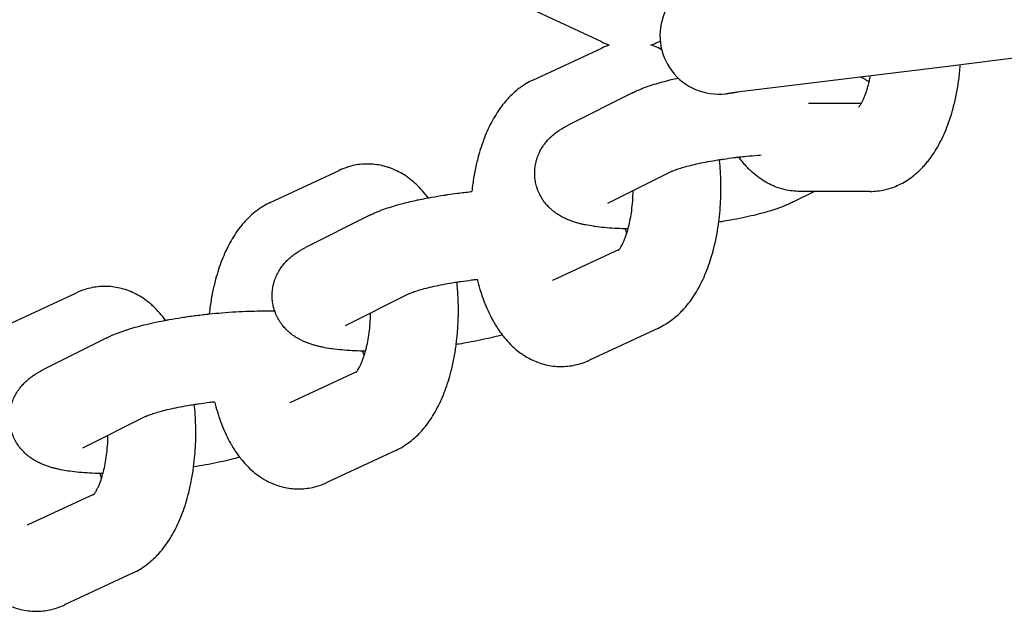
# Model space of a CAD drawing. Units: millimetres. Extents: x -2985 to 2808, y -2790 to 4924.
# Drawn here: x -1854 to -1786, y 1030 to 1071 of the extents above; entities that cross this region are included whole.
import ezdxf

# ---------------------------------------------------------------- set-up
doc = ezdxf.new("R2010")
doc.units = ezdxf.units.MM

msp = doc.modelspace()

# ---------------------------------------------------------------- linework, layer by layer
for p, q in [((-1813.827, 1069.297), (-1818.535, 1071.492)), ((-1769.733, 1070.15), (-1790.19, 1067.633)), ((-1818.535, 1066.691), (-1813.827, 1068.886)), ((-1790.19, 1067.633), (-1804.567, 1065.864)), ((-1811.765, 1065.811), (-1816.12, 1063.618)), ((-1804.567, 1065.864), (-1805.358, 1065.767)), ((-1805.358, 1065.767), (-1804.567, 1065.864)), ((-1796.101, 1065.092), (-1799.69, 1065.092)), ((-1836.471, 1058.33), (-1831.763, 1060.525)), ((-1809.066, 1060.452), (-1813.421, 1058.259)), ((-1800.752, 1058.369), (-1799.317, 1059.092)), ((-1795.488, 1059.092), (-1800.302, 1059.092)), ((-1829.701, 1057.45), (-1834.055, 1055.256)), ((-1812.631, 1055.127), (-1817.193, 1053)), ((-1817.193, 1053), (-1817.193, 1053)), ((-1854.406, 1049.969), (-1849.698, 1052.164)), ((-1827.002, 1052.091), (-1831.356, 1049.898)), ((-1809.95, 1049.757), (-1814.658, 1047.562)), ((-1847.636, 1049.088), (-1851.991, 1046.895)), ((-1830.567, 1046.766), (-1835.129, 1044.639)), ((-1835.129, 1044.639), (-1835.129, 1044.639)), ((-1844.937, 1043.73), (-1849.292, 1041.537)), ((-1827.886, 1041.396), (-1832.594, 1039.201)), ((-1848.503, 1038.405), (-1853.064, 1036.278)), ((-1853.064, 1036.278), (-1853.064, 1036.278)), ((-1845.821, 1033.035), (-1850.529, 1030.84))]:
    msp.add_line(p, q)
msp.add_arc((-1805.847, 1069.737), 4, 97.01438, 277.01501)
for points, knots in [([(-1813.827, 1069.297), (-1813.667, 1069.223), (-1813.502, 1069.157), (-1813.325, 1069.097), (-1813.317, 1069.094), (-1813.308, 1069.092)], [0, 0, 0, 0, 1.719052, 1.719052, 1.803, 1.803, 1.803, 1.803]), ([(-1810.468, 1069.092), (-1810.427, 1069.104), (-1810.386, 1069.12), (-1810.182, 1069.193), (-1810.022, 1069.261), (-1809.854, 1069.343), (-1809.841, 1069.349), (-1809.829, 1069.356)], [11.056374, 11.056374, 11.056374, 11.056374, 11.478808, 11.478808, 13.156051, 13.156051, 13.29679, 13.29679, 13.29679, 13.29679]), ([(-1809.73, 1068.776), (-1809.74, 1068.782), (-1809.75, 1068.787), (-1809.92, 1068.875), (-1810.084, 1068.95), (-1810.323, 1069.042), (-1810.395, 1069.068), (-1810.468, 1069.092)], [64.515064, 64.515064, 64.515064, 64.515064, 64.6267, 64.6267, 66.351959, 66.351959, 67.083604, 67.083604, 67.083604, 67.083604]), ([(-1795.488, 1059.092), (-1795.321, 1059.092), (-1795.153, 1059.101), (-1794.82, 1059.139), (-1794.655, 1059.167), (-1794.326, 1059.241), (-1794.163, 1059.288), (-1793.84, 1059.4), (-1793.68, 1059.465), (-1793.364, 1059.615), (-1793.209, 1059.699), (-1792.902, 1059.887), (-1792.751, 1059.99), (-1792.454, 1060.217), (-1792.308, 1060.341), (-1792.074, 1060.561), (-1791.982, 1060.653), (-1791.821, 1060.824), (-1791.752, 1060.901), (-1791.617, 1061.059), (-1791.552, 1061.14), (-1791.36, 1061.387), (-1791.239, 1061.558), (-1791.009, 1061.911), (-1790.9, 1062.094), (-1790.694, 1062.47), (-1790.597, 1062.663), (-1790.414, 1063.06), (-1790.327, 1063.263), (-1790.165, 1063.68), (-1790.089, 1063.893), (-1789.947, 1064.329), (-1789.881, 1064.551), (-1789.743, 1065.065), (-1789.674, 1065.359), (-1789.551, 1065.964), (-1789.498, 1066.275), (-1789.407, 1066.912), (-1789.37, 1067.238), (-1789.338, 1067.624), (-1789.332, 1067.681), (-1789.329, 1067.739)], [0, 0, 0, 0, 1.58296, 1.58296, 3.173256, 3.173256, 4.785715, 4.785715, 6.435548, 6.435548, 8.138092, 8.138092, 9.910974, 9.910974, 11.76984, 11.76984, 13.037781, 13.037781, 14.047484, 14.047484, 15.054933, 15.054933, 17.069214, 17.069214, 19.081031, 19.081031, 21.090885, 21.090885, 23.099238, 23.099238, 25.107592, 25.107592, 27.115946, 27.115946, 29.668846, 29.668846, 32.272716, 32.272716, 34.926338, 34.926338, 35.391749, 35.391749, 35.391749, 35.391749]), ([(-1818.535, 1066.691), (-1818.696, 1066.616), (-1818.852, 1066.532), (-1819.08, 1066.395), (-1819.155, 1066.347), (-1819.229, 1066.297), (-1819.23, 1066.296), (-1819.306, 1066.242), (-1819.383, 1066.19), (-1819.609, 1066.019), (-1819.755, 1065.896), (-1819.997, 1065.672), (-1820.095, 1065.573), (-1820.261, 1065.396), (-1820.331, 1065.319), (-1820.466, 1065.161), (-1820.531, 1065.08), (-1820.723, 1064.833), (-1820.844, 1064.662), (-1821.074, 1064.309), (-1821.183, 1064.127), (-1821.389, 1063.751), (-1821.486, 1063.558), (-1821.67, 1063.161), (-1821.756, 1062.958), (-1821.919, 1062.541), (-1821.995, 1062.328), (-1822.136, 1061.892), (-1822.202, 1061.67), (-1822.34, 1061.156), (-1822.409, 1060.862), (-1822.532, 1060.257), (-1822.586, 1059.946), (-1822.657, 1059.448), (-1822.68, 1059.263), (-1822.701, 1059.078)], [0, 0, 0, 0, 1.727124, 1.727124, 2.600091, 2.600091, 2.609483, 2.609483, 3.519082, 3.519082, 5.397056, 5.397056, 6.76754, 6.76754, 7.790192, 7.790192, 8.810563, 8.810563, 10.850677, 10.850677, 12.888294, 12.888294, 14.92392, 14.92392, 16.958026, 16.958026, 18.992132, 18.992132, 21.026237, 21.026237, 23.611704, 23.611704, 26.248804, 26.248804, 27.778387, 27.778387, 27.778387, 27.778387]), ([(-1811.765, 1065.811), (-1811.684, 1065.852), (-1811.601, 1065.891), (-1811.439, 1065.965), (-1811.359, 1066), (-1811.197, 1066.068), (-1811.115, 1066.101), (-1810.949, 1066.166), (-1810.865, 1066.197), (-1810.608, 1066.289), (-1810.432, 1066.348), (-1810.067, 1066.462), (-1809.879, 1066.517), (-1809.49, 1066.623), (-1809.289, 1066.675), (-1808.925, 1066.762), (-1808.763, 1066.799), (-1808.6, 1066.836)], [0, 0, 0, 0, 1.081613, 1.081613, 2.10914, 2.10914, 3.136668, 3.136668, 4.15925, 4.15925, 6.205547, 6.205547, 8.251843, 8.251843, 10.29814, 10.29814, 11.858069, 11.858069, 11.858069, 11.858069]), ([(-1796.269, 1064.852), (-1796.265, 1064.857), (-1796.256, 1064.864), (-1796.202, 1064.934), (-1796.18, 1064.965), (-1796.139, 1065.029), (-1796.119, 1065.061), (-1796.093, 1065.104), (-1796.085, 1065.119), (-1796.048, 1065.184), (-1796.018, 1065.24), (-1795.957, 1065.365), (-1795.926, 1065.433), (-1795.864, 1065.58), (-1795.832, 1065.659), (-1795.754, 1065.87), (-1795.709, 1066.009), (-1795.627, 1066.287), (-1795.592, 1066.43), (-1795.551, 1066.587), (-1795.547, 1066.607), (-1795.516, 1066.742), (-1795.492, 1066.863), (-1795.468, 1066.984)], [0, 0, 0, 0, 2.067401, 2.067401, 3.083988, 3.083988, 3.801797, 3.801797, 4.092544, 4.092544, 5.095343, 5.095343, 6.098141, 6.098141, 7.10094, 7.10094, 8.628818, 8.628818, 9.989565, 9.989565, 10.167517, 10.167517, 11.252574, 11.252574, 11.252574, 11.252574]), ([(-1796.119, 1066.903), (-1796.045, 1066.864), (-1795.97, 1066.827), (-1795.816, 1066.74), (-1795.736, 1066.691), (-1795.628, 1066.619), (-1795.599, 1066.6), (-1795.565, 1066.576), (-1795.561, 1066.573), (-1795.556, 1066.569)], [51.054476, 51.054476, 51.054476, 51.054476, 51.967537, 51.967537, 52.936104, 52.936104, 53.292736, 53.292736, 53.352264, 53.352264, 53.352264, 53.352264]), ([(-1812.024, 1056.533), (-1812.07, 1056.534), (-1812.115, 1056.535), (-1812.182, 1056.536), (-1812.204, 1056.537), (-1812.46, 1056.546), (-1812.7, 1056.552), (-1813.173, 1056.578), (-1813.41, 1056.595), (-1813.865, 1056.637), (-1814.082, 1056.662), (-1814.327, 1056.696), (-1814.362, 1056.701), (-1814.576, 1056.733), (-1814.751, 1056.763), (-1815.01, 1056.816), (-1815.095, 1056.834), (-1815.265, 1056.874), (-1815.349, 1056.895), (-1815.516, 1056.941), (-1815.599, 1056.965), (-1815.765, 1057.018), (-1815.848, 1057.046), (-1816.013, 1057.107), (-1816.095, 1057.139), (-1816.259, 1057.21), (-1816.34, 1057.247), (-1816.498, 1057.326), (-1816.575, 1057.367), (-1816.702, 1057.441), (-1816.751, 1057.472), (-1816.819, 1057.514), (-1816.838, 1057.526), (-1816.905, 1057.571), (-1816.954, 1057.605), (-1817.098, 1057.71), (-1817.194, 1057.787), (-1817.345, 1057.923), (-1817.403, 1057.979), (-1817.498, 1058.075), (-1817.535, 1058.116), (-1817.658, 1058.256), (-1817.74, 1058.36), (-1817.89, 1058.575), (-1817.958, 1058.686), (-1818.08, 1058.914), (-1818.134, 1059.032), (-1818.197, 1059.194), (-1818.214, 1059.237), (-1818.252, 1059.354), (-1818.272, 1059.429), (-1818.297, 1059.507), (-1818.298, 1059.512), (-1818.331, 1059.639), (-1818.356, 1059.764), (-1818.391, 1060.016), (-1818.401, 1060.143), (-1818.406, 1060.397), (-1818.401, 1060.523), (-1818.376, 1060.776), (-1818.356, 1060.901), (-1818.319, 1061.072), (-1818.308, 1061.12), (-1818.277, 1061.234), (-1818.256, 1061.3), (-1818.234, 1061.374), (-1818.231, 1061.382), (-1818.187, 1061.511), (-1818.138, 1061.629), (-1818.029, 1061.86), (-1817.968, 1061.972), (-1817.833, 1062.19), (-1817.758, 1062.296), (-1817.61, 1062.485), (-1817.537, 1062.57), (-1817.397, 1062.719), (-1817.33, 1062.785), (-1817.193, 1062.911), (-1817.123, 1062.971), (-1816.983, 1063.084), (-1816.912, 1063.137), (-1816.77, 1063.238), (-1816.699, 1063.285), (-1816.557, 1063.375), (-1816.486, 1063.418), (-1816.345, 1063.499), (-1816.276, 1063.537), (-1816.177, 1063.588), (-1816.148, 1063.603), (-1816.12, 1063.618)], [34.935785, 34.935785, 34.935785, 34.935785, 35.35614, 35.35614, 35.556985, 35.556985, 37.805781, 37.805781, 40.220919, 40.220919, 42.590346, 42.590346, 42.981536, 42.981536, 45.027733, 45.027733, 46.058826, 46.058826, 47.086198, 47.086198, 48.113569, 48.113569, 49.138418, 49.138418, 50.154653, 50.154653, 51.148652, 51.148652, 52.091325, 52.091325, 52.692824, 52.692824, 52.922366, 52.922366, 53.519228, 53.519228, 54.712953, 54.712953, 55.472721, 55.472721, 55.988424, 55.988424, 57.196501, 57.196501, 58.362007, 58.362007, 59.500795, 59.500795, 59.903758, 59.903758, 60.581456, 60.581456, 60.623104, 60.623104, 61.735255, 61.735255, 62.842902, 62.842902, 63.951122, 63.951122, 65.064997, 65.064997, 65.498149, 65.498149, 66.113764, 66.113764, 66.19044, 66.19044, 67.335182, 67.335182, 68.510134, 68.510134, 69.731288, 69.731288, 70.833257, 70.833257, 71.791254, 71.791254, 72.771353, 72.771353, 73.744005, 73.744005, 74.716657, 74.716657, 75.680792, 75.680792, 76.619339, 76.619339, 77, 77, 77, 77]), ([(-1809.066, 1060.452), (-1809.052, 1060.459), (-1809.034, 1060.468), (-1808.982, 1060.491), (-1808.948, 1060.506), (-1808.869, 1060.537), (-1808.823, 1060.555), (-1808.723, 1060.591), (-1808.669, 1060.61), (-1808.554, 1060.648), (-1808.495, 1060.667), (-1808.306, 1060.726), (-1808.165, 1060.766), (-1807.853, 1060.849), (-1807.68, 1060.892), (-1807.307, 1060.978), (-1807.107, 1061.021), (-1806.684, 1061.105), (-1806.46, 1061.146), (-1806.084, 1061.211), (-1805.933, 1061.235), (-1805.692, 1061.274), (-1805.6, 1061.287), (-1805.272, 1061.335), (-1805.03, 1061.366), (-1804.775, 1061.4), (-1804.758, 1061.402), (-1804.649, 1061.415), (-1804.556, 1061.426), (-1804.441, 1061.439), (-1804.42, 1061.442), (-1804.249, 1061.461), (-1804.099, 1061.477), (-1803.681, 1061.518), (-1803.412, 1061.542), (-1803.073, 1061.567), (-1803, 1061.573), (-1802.929, 1061.577)], [0, 0, 0, 0, 0.979482, 0.979482, 1.958963, 1.958963, 2.938445, 2.938445, 3.892617, 3.892617, 4.794751, 4.794751, 6.599017, 6.599017, 8.509613, 8.509613, 10.481098, 10.481098, 12.501025, 12.501025, 13.786862, 13.786862, 14.560725, 14.560725, 16.517544, 16.517544, 16.653555, 16.653555, 17.40351, 17.40351, 17.577085, 17.577085, 18.774809, 18.774809, 20.922561, 20.922561, 21.503441, 21.503441, 21.503441, 21.503441]), ([(-1800.302, 1059.092), (-1800.47, 1059.092), (-1800.637, 1059.101), (-1800.97, 1059.139), (-1801.136, 1059.167), (-1801.465, 1059.241), (-1801.628, 1059.288), (-1801.95, 1059.4), (-1802.11, 1059.465), (-1802.426, 1059.615), (-1802.581, 1059.699), (-1802.888, 1059.887), (-1803.039, 1059.99), (-1803.337, 1060.217), (-1803.482, 1060.341), (-1803.709, 1060.554), (-1803.794, 1060.639), (-1803.949, 1060.802), (-1804.018, 1060.879), (-1804.154, 1061.036), (-1804.22, 1061.117), (-1804.345, 1061.277), (-1804.405, 1061.356), (-1804.463, 1061.437)], [0, 0, 0, 0, 1.603349, 1.603349, 3.214289, 3.214289, 4.847192, 4.847192, 6.51858, 6.51858, 8.242967, 8.242967, 10.038407, 10.038407, 11.921325, 11.921325, 13.106896, 13.106896, 14.129615, 14.129615, 15.150054, 15.150054, 16.119499, 16.119499, 16.119499, 16.119499]), ([(-1825.687, 1058.647), (-1825.748, 1058.732), (-1825.811, 1058.815), (-1826.005, 1059.058), (-1826.141, 1059.213), (-1826.357, 1059.438), (-1826.433, 1059.513), (-1826.587, 1059.657), (-1826.665, 1059.726), (-1826.894, 1059.918), (-1827.051, 1060.036), (-1827.359, 1060.243), (-1827.514, 1060.326), (-1827.675, 1060.421), (-1827.686, 1060.426), (-1827.855, 1060.514), (-1828.019, 1060.588), (-1828.259, 1060.681), (-1828.331, 1060.707), (-1828.497, 1060.76), (-1828.591, 1060.789), (-1828.851, 1060.857), (-1829.019, 1060.891), (-1829.355, 1060.939), (-1829.523, 1060.953), (-1829.859, 1060.963), (-1830.026, 1060.959), (-1830.36, 1060.931), (-1830.527, 1060.908), (-1830.857, 1060.843), (-1831.02, 1060.801), (-1831.202, 1060.744), (-1831.224, 1060.738), (-1831.417, 1060.663), (-1831.594, 1060.603), (-1831.763, 1060.525)], [55.863436, 55.863436, 55.863436, 55.863436, 56.869129, 56.869129, 58.870953, 58.870953, 59.90946, 59.90946, 60.91937, 60.91937, 62.821598, 62.821598, 64.515064, 64.515064, 64.6267, 64.6267, 66.351959, 66.351959, 67.083604, 67.083604, 68.016271, 68.016271, 69.638745, 69.638745, 71.233458, 71.233458, 72.817306, 72.817306, 74.404616, 74.404616, 76.009551, 76.009551, 76.219846, 76.219846, 78, 78, 78, 78]), ([(-1809.95, 1049.757), (-1809.789, 1049.832), (-1809.633, 1049.916), (-1809.465, 1050.017), (-1809.449, 1050.026), (-1809.298, 1050.128), (-1809.159, 1050.216), (-1808.876, 1050.43), (-1808.73, 1050.552), (-1808.488, 1050.777), (-1808.389, 1050.876), (-1808.222, 1051.054), (-1808.153, 1051.131), (-1808.018, 1051.289), (-1807.952, 1051.37), (-1807.76, 1051.617), (-1807.639, 1051.788), (-1807.409, 1052.141), (-1807.301, 1052.324), (-1807.095, 1052.699), (-1806.998, 1052.893), (-1806.814, 1053.289), (-1806.728, 1053.493), (-1806.565, 1053.91), (-1806.489, 1054.123), (-1806.348, 1054.558), (-1806.282, 1054.781), (-1806.144, 1055.295), (-1806.075, 1055.589), (-1805.952, 1056.194), (-1805.898, 1056.505), (-1805.845, 1056.876), (-1805.837, 1056.932), (-1805.8, 1057.257), (-1805.766, 1057.525), (-1805.715, 1058.131), (-1805.696, 1058.469), (-1805.676, 1059.153), (-1805.676, 1059.501), (-1805.696, 1060.193), (-1805.716, 1060.538), (-1805.757, 1061.007), (-1805.768, 1061.134), (-1805.783, 1061.259)], [0, 0, 0, 0, 1.705329, 1.705329, 1.886532, 1.886532, 3.474628, 3.474628, 5.328826, 5.328826, 6.689555, 6.689555, 7.699258, 7.699258, 8.706707, 8.706707, 10.720988, 10.720988, 12.732806, 12.732806, 14.74266, 14.74266, 16.751014, 16.751014, 18.759368, 18.759368, 20.767722, 20.767722, 23.320623, 23.320623, 25.924493, 25.924493, 26.387311, 26.387311, 28.578116, 28.578116, 31.284122, 31.284122, 34.049148, 34.049148, 36.813456, 36.813456, 37.839335, 37.839335, 37.839335, 37.839335]), ([(-1829.701, 1057.45), (-1829.619, 1057.491), (-1829.537, 1057.53), (-1829.375, 1057.604), (-1829.295, 1057.639), (-1829.133, 1057.707), (-1829.051, 1057.74), (-1828.885, 1057.805), (-1828.8, 1057.836), (-1828.544, 1057.928), (-1828.368, 1057.987), (-1828.003, 1058.101), (-1827.814, 1058.155), (-1827.425, 1058.262), (-1827.225, 1058.313), (-1826.861, 1058.401), (-1826.699, 1058.438), (-1826.446, 1058.495), (-1826.353, 1058.514), (-1826.072, 1058.573), (-1825.879, 1058.61), (-1825.665, 1058.652), (-1825.642, 1058.656), (-1825.562, 1058.671), (-1825.504, 1058.681), (-1825.165, 1058.742), (-1824.878, 1058.79), (-1824.508, 1058.847), (-1824.431, 1058.859), (-1824.131, 1058.902), (-1823.911, 1058.934), (-1823.381, 1059.002), (-1823.072, 1059.039), (-1822.742, 1059.074), (-1822.721, 1059.076), (-1822.701, 1059.078)], [0, 0, 0, 0, 1.081613, 1.081613, 2.10914, 2.10914, 3.136668, 3.136668, 4.15925, 4.15925, 6.205547, 6.205547, 8.251843, 8.251843, 10.29814, 10.29814, 11.858069, 11.858069, 12.726381, 12.726381, 14.470299, 14.470299, 14.671736, 14.671736, 15.186399, 15.186399, 17.673299, 17.673299, 18.332824, 18.332824, 20.184849, 20.184849, 22.720909, 22.720909, 22.888323, 22.888323, 22.888323, 22.888323]), ([(-1812.671, 1055.08), (-1812.669, 1055.082), (-1812.667, 1055.084), (-1812.655, 1055.098), (-1812.648, 1055.107), (-1812.639, 1055.117), (-1812.636, 1055.121), (-1812.618, 1055.145), (-1812.605, 1055.162), (-1812.567, 1055.215), (-1812.542, 1055.253), (-1812.489, 1055.342), (-1812.46, 1055.393), (-1812.4, 1055.506), (-1812.37, 1055.57), (-1812.307, 1055.707), (-1812.276, 1055.782), (-1812.213, 1055.94), (-1812.182, 1056.025), (-1812.143, 1056.139), (-1812.135, 1056.163), (-1812.092, 1056.303), (-1812.058, 1056.42), (-1812.022, 1056.541), (-1812.02, 1056.548), (-1811.975, 1056.715), (-1811.935, 1056.883), (-1811.861, 1057.243), (-1811.827, 1057.436), (-1811.768, 1057.84), (-1811.744, 1058.05), (-1811.705, 1058.485), (-1811.692, 1058.71), (-1811.683, 1059.002), (-1811.68, 1059.069), (-1811.68, 1059.135)], [0, 0, 0, 0, 0.704512, 0.704512, 1.034381, 1.034381, 1.298367, 1.298367, 2.05693, 2.05693, 3.070235, 3.070235, 4.076783, 4.076783, 5.08333, 5.08333, 6.089878, 6.089878, 7.10119, 7.10119, 7.379834, 7.379834, 8.582719, 8.582719, 8.657284, 8.657284, 10.241331, 10.241331, 11.923123, 11.923123, 13.659017, 13.659017, 15.445021, 15.445021, 15.973067, 15.973067, 15.973067, 15.973067]), ([(-1836.471, 1058.33), (-1836.631, 1058.255), (-1836.788, 1058.171), (-1837.015, 1058.034), (-1837.091, 1057.986), (-1837.165, 1057.935), (-1837.166, 1057.935), (-1837.242, 1057.88), (-1837.319, 1057.828), (-1837.545, 1057.657), (-1837.691, 1057.535), (-1837.932, 1057.31), (-1838.031, 1057.212), (-1838.197, 1057.035), (-1838.266, 1056.958), (-1838.401, 1056.8), (-1838.467, 1056.719), (-1838.659, 1056.472), (-1838.78, 1056.301), (-1839.01, 1055.948), (-1839.119, 1055.765), (-1839.325, 1055.39), (-1839.422, 1055.197), (-1839.606, 1054.8), (-1839.692, 1054.596), (-1839.854, 1054.18), (-1839.93, 1053.966), (-1840.072, 1053.531), (-1840.138, 1053.309), (-1840.276, 1052.795), (-1840.345, 1052.501), (-1840.468, 1051.896), (-1840.522, 1051.585), (-1840.593, 1051.087), (-1840.615, 1050.902), (-1840.636, 1050.717)], [0, 0, 0, 0, 1.727124, 1.727124, 2.600091, 2.600091, 2.609483, 2.609483, 3.519082, 3.519082, 5.397056, 5.397056, 6.76754, 6.76754, 7.790192, 7.790192, 8.810563, 8.810563, 10.850677, 10.850677, 12.888294, 12.888294, 14.92392, 14.92392, 16.958026, 16.958026, 18.992132, 18.992132, 21.026237, 21.026237, 23.611704, 23.611704, 26.248804, 26.248804, 27.778387, 27.778387, 27.778387, 27.778387]), ([(-1800.752, 1058.369), (-1800.835, 1058.327), (-1800.918, 1058.287), (-1801.082, 1058.212), (-1801.162, 1058.178), (-1801.26, 1058.137), (-1801.276, 1058.13), (-1801.294, 1058.122), (-1801.295, 1058.122), (-1801.36, 1058.096), (-1801.424, 1058.07), (-1801.572, 1058.012), (-1801.656, 1057.981), (-1801.827, 1057.92), (-1801.913, 1057.89), (-1802.09, 1057.831), (-1802.18, 1057.802), (-1802.407, 1057.731), (-1802.547, 1057.691), (-1802.735, 1057.636), (-1802.787, 1057.622), (-1803.032, 1057.555), (-1803.232, 1057.504), (-1803.683, 1057.395), (-1803.936, 1057.338), (-1804.461, 1057.229), (-1804.732, 1057.176), (-1805.213, 1057.089), (-1805.422, 1057.055), (-1805.695, 1057.009), (-1805.764, 1057), (-1805.83, 1056.989)], [0, 0, 0, 0, 1.097448, 1.097448, 2.124942, 2.124942, 2.336364, 2.336364, 2.346362, 2.346362, 3.152435, 3.152435, 4.175009, 4.175009, 5.191607, 5.191607, 6.221284, 6.221284, 7.730899, 7.730899, 8.267558, 8.267558, 10.307338, 10.307338, 12.73571, 12.73571, 15.195834, 15.195834, 16.994168, 16.994168, 17.567512, 17.567512, 17.567512, 17.567512]), ([(-1812.225, 1056.537), (-1812.196, 1056.444), (-1812.166, 1056.351), (-1812.137, 1056.234), (-1812.131, 1056.212), (-1812.127, 1056.189)], [59.903828, 59.903828, 59.903828, 59.903828, 60.760746, 60.760746, 60.961121, 60.961121, 60.961121, 60.961121]), ([(-1829.96, 1048.172), (-1830.006, 1048.173), (-1830.051, 1048.174), (-1830.117, 1048.175), (-1830.14, 1048.175), (-1830.396, 1048.185), (-1830.636, 1048.191), (-1831.109, 1048.217), (-1831.346, 1048.234), (-1831.8, 1048.276), (-1832.018, 1048.301), (-1832.263, 1048.335), (-1832.298, 1048.34), (-1832.512, 1048.372), (-1832.687, 1048.402), (-1832.945, 1048.454), (-1833.031, 1048.473), (-1833.201, 1048.513), (-1833.284, 1048.534), (-1833.452, 1048.58), (-1833.535, 1048.604), (-1833.701, 1048.657), (-1833.783, 1048.685), (-1833.949, 1048.746), (-1834.031, 1048.778), (-1834.194, 1048.848), (-1834.275, 1048.886), (-1834.434, 1048.965), (-1834.511, 1049.006), (-1834.638, 1049.08), (-1834.687, 1049.11), (-1834.755, 1049.152), (-1834.774, 1049.165), (-1834.841, 1049.21), (-1834.889, 1049.243), (-1835.034, 1049.349), (-1835.129, 1049.426), (-1835.281, 1049.562), (-1835.338, 1049.618), (-1835.433, 1049.714), (-1835.471, 1049.755), (-1835.594, 1049.894), (-1835.676, 1049.998), (-1835.826, 1050.214), (-1835.894, 1050.325), (-1836.015, 1050.553), (-1836.069, 1050.67), (-1836.133, 1050.833), (-1836.149, 1050.876), (-1836.188, 1050.993), (-1836.207, 1051.068), (-1836.232, 1051.146), (-1836.233, 1051.151), (-1836.267, 1051.278), (-1836.291, 1051.403), (-1836.326, 1051.655), (-1836.336, 1051.782), (-1836.341, 1052.035), (-1836.336, 1052.162), (-1836.312, 1052.415), (-1836.292, 1052.54), (-1836.255, 1052.711), (-1836.244, 1052.759), (-1836.212, 1052.873), (-1836.192, 1052.938), (-1836.169, 1053.013), (-1836.166, 1053.021), (-1836.122, 1053.15), (-1836.074, 1053.268), (-1835.965, 1053.499), (-1835.903, 1053.611), (-1835.768, 1053.829), (-1835.694, 1053.934), (-1835.546, 1054.124), (-1835.473, 1054.209), (-1835.332, 1054.358), (-1835.266, 1054.424), (-1835.129, 1054.549), (-1835.059, 1054.61), (-1834.918, 1054.723), (-1834.848, 1054.776), (-1834.706, 1054.876), (-1834.635, 1054.924), (-1834.493, 1055.014), (-1834.422, 1055.057), (-1834.281, 1055.138), (-1834.211, 1055.176), (-1834.113, 1055.227), (-1834.084, 1055.242), (-1834.055, 1055.256)], [34.935785, 34.935785, 34.935785, 34.935785, 35.35614, 35.35614, 35.556985, 35.556985, 37.805781, 37.805781, 40.220919, 40.220919, 42.590346, 42.590346, 42.981536, 42.981536, 45.027733, 45.027733, 46.058826, 46.058826, 47.086198, 47.086198, 48.113569, 48.113569, 49.138418, 49.138418, 50.154653, 50.154653, 51.148652, 51.148652, 52.091325, 52.091325, 52.692824, 52.692824, 52.922366, 52.922366, 53.519228, 53.519228, 54.712953, 54.712953, 55.472721, 55.472721, 55.988424, 55.988424, 57.196501, 57.196501, 58.362007, 58.362007, 59.500795, 59.500795, 59.903758, 59.903758, 60.581456, 60.581456, 60.623104, 60.623104, 61.735255, 61.735255, 62.842902, 62.842902, 63.951122, 63.951122, 65.064997, 65.064997, 65.498149, 65.498149, 66.113764, 66.113764, 66.19044, 66.19044, 67.335182, 67.335182, 68.510134, 68.510134, 69.731288, 69.731288, 70.833257, 70.833257, 71.791254, 71.791254, 72.771353, 72.771353, 73.744005, 73.744005, 74.716657, 74.716657, 75.680792, 75.680792, 76.619339, 76.619339, 77, 77, 77, 77]), ([(-1843.623, 1050.286), (-1843.684, 1050.371), (-1843.747, 1050.453), (-1843.941, 1050.697), (-1844.076, 1050.852), (-1844.293, 1051.077), (-1844.369, 1051.152), (-1844.523, 1051.296), (-1844.6, 1051.365), (-1844.83, 1051.557), (-1844.986, 1051.675), (-1845.304, 1051.888), (-1845.465, 1051.984), (-1845.791, 1052.153), (-1845.955, 1052.227), (-1846.286, 1052.355), (-1846.452, 1052.408), (-1846.786, 1052.496), (-1846.954, 1052.529), (-1847.29, 1052.578), (-1847.459, 1052.592), (-1847.794, 1052.602), (-1847.962, 1052.598), (-1848.296, 1052.57), (-1848.462, 1052.547), (-1848.792, 1052.482), (-1848.956, 1052.44), (-1849.316, 1052.327), (-1849.51, 1052.251), (-1849.698, 1052.164)], [55.863436, 55.863436, 55.863436, 55.863436, 56.869129, 56.869129, 58.870953, 58.870953, 59.90946, 59.90946, 60.91937, 60.91937, 62.821598, 62.821598, 64.6267, 64.6267, 66.351959, 66.351959, 68.016271, 68.016271, 69.638745, 69.638745, 71.233458, 71.233458, 72.817306, 72.817306, 74.404616, 74.404616, 76.009551, 76.009551, 78, 78, 78, 78]), ([(-1827.886, 1041.396), (-1827.725, 1041.471), (-1827.568, 1041.555), (-1827.401, 1041.656), (-1827.385, 1041.665), (-1827.233, 1041.767), (-1827.094, 1041.855), (-1826.811, 1042.068), (-1826.665, 1042.191), (-1826.423, 1042.416), (-1826.324, 1042.515), (-1826.158, 1042.692), (-1826.088, 1042.77), (-1825.953, 1042.928), (-1825.888, 1043.009), (-1825.696, 1043.256), (-1825.575, 1043.427), (-1825.345, 1043.78), (-1825.236, 1043.962), (-1825.03, 1044.338), (-1824.933, 1044.531), (-1824.75, 1044.928), (-1824.663, 1045.132), (-1824.501, 1045.549), (-1824.425, 1045.762), (-1824.283, 1046.197), (-1824.218, 1046.419), (-1824.08, 1046.933), (-1824.011, 1047.227), (-1823.888, 1047.833), (-1823.834, 1048.144), (-1823.781, 1048.515), (-1823.772, 1048.571), (-1823.736, 1048.896), (-1823.702, 1049.163), (-1823.65, 1049.77), (-1823.631, 1050.107), (-1823.612, 1050.792), (-1823.612, 1051.139), (-1823.632, 1051.832), (-1823.652, 1052.177), (-1823.692, 1052.646), (-1823.704, 1052.773), (-1823.718, 1052.898)], [0, 0, 0, 0, 1.705329, 1.705329, 1.886532, 1.886532, 3.474628, 3.474628, 5.328826, 5.328826, 6.689555, 6.689555, 7.699258, 7.699258, 8.706707, 8.706707, 10.720988, 10.720988, 12.732806, 12.732806, 14.74266, 14.74266, 16.751014, 16.751014, 18.759368, 18.759368, 20.767722, 20.767722, 23.320623, 23.320623, 25.924493, 25.924493, 26.387311, 26.387311, 28.578116, 28.578116, 31.284122, 31.284122, 34.049148, 34.049148, 36.813456, 36.813456, 37.839335, 37.839335, 37.839335, 37.839335]), ([(-1827.002, 1052.091), (-1826.988, 1052.098), (-1826.97, 1052.107), (-1826.917, 1052.13), (-1826.883, 1052.145), (-1826.805, 1052.176), (-1826.759, 1052.194), (-1826.659, 1052.23), (-1826.604, 1052.249), (-1826.49, 1052.287), (-1826.43, 1052.306), (-1826.241, 1052.364), (-1826.101, 1052.404), (-1825.789, 1052.488), (-1825.616, 1052.53), (-1825.243, 1052.616), (-1825.043, 1052.659), (-1824.619, 1052.744), (-1824.396, 1052.785), (-1824.019, 1052.85), (-1823.869, 1052.874), (-1823.628, 1052.913), (-1823.535, 1052.926), (-1823.208, 1052.974), (-1822.966, 1053.004), (-1822.711, 1053.039), (-1822.694, 1053.041), (-1822.585, 1053.054), (-1822.491, 1053.065), (-1822.377, 1053.078), (-1822.355, 1053.081), (-1822.334, 1053.083)], [0, 0, 0, 0, 0.979482, 0.979482, 1.958963, 1.958963, 2.938445, 2.938445, 3.892617, 3.892617, 4.794751, 4.794751, 6.599017, 6.599017, 8.509613, 8.509613, 10.481098, 10.481098, 12.501025, 12.501025, 13.786862, 13.786862, 14.560725, 14.560725, 16.517544, 16.517544, 16.653555, 16.653555, 17.40351, 17.40351, 17.577085, 17.577085, 17.577085, 17.577085]), ([(-1822.334, 1053.083), (-1822.305, 1052.966), (-1822.275, 1052.851), (-1822.18, 1052.506), (-1822.112, 1052.28), (-1821.966, 1051.844), (-1821.889, 1051.633), (-1821.725, 1051.22), (-1821.637, 1051.019), (-1821.452, 1050.626), (-1821.354, 1050.435), (-1821.235, 1050.223), (-1821.221, 1050.196), (-1821.178, 1050.126), (-1821.154, 1050.08), (-1821.06, 1049.927), (-1820.993, 1049.817), (-1820.826, 1049.566), (-1820.723, 1049.429), (-1820.601, 1049.261), (-1820.579, 1049.235), (-1820.43, 1049.047), (-1820.296, 1048.892), (-1820.014, 1048.596), (-1819.865, 1048.455), (-1819.56, 1048.195), (-1819.404, 1048.075), (-1819.238, 1047.962), (-1819.234, 1047.96), (-1819.23, 1047.957), (-1819.229, 1047.957), (-1819.132, 1047.898), (-1819.038, 1047.834), (-1818.882, 1047.739), (-1818.821, 1047.706), (-1818.609, 1047.594), (-1818.45, 1047.53), (-1818.287, 1047.454), (-1818.277, 1047.451), (-1818.106, 1047.384), (-1817.94, 1047.328), (-1817.606, 1047.238), (-1817.438, 1047.203), (-1817.102, 1047.152), (-1816.934, 1047.136), (-1816.598, 1047.124), (-1816.43, 1047.127), (-1816.096, 1047.152), (-1815.93, 1047.173), (-1815.599, 1047.236), (-1815.435, 1047.276), (-1815.11, 1047.376), (-1814.949, 1047.435), (-1814.747, 1047.522), (-1814.702, 1047.542), (-1814.658, 1047.562)], [44.300667, 44.300667, 44.300667, 44.300667, 45.33499, 45.33499, 47.410571, 47.410571, 49.437362, 49.437362, 51.46287, 51.46287, 53.486646, 53.486646, 53.780648, 53.780648, 54.273197, 54.273197, 55.508172, 55.508172, 57.190338, 57.190338, 57.526944, 57.526944, 59.542649, 59.542649, 61.558355, 61.558355, 63.492583, 63.492583, 63.531233, 63.531233, 63.540625, 63.540625, 64.650478, 64.650478, 65.327378, 65.327378, 66.985936, 66.985936, 67.080052, 67.080052, 68.769443, 68.769443, 70.414552, 70.414552, 72.031553, 72.031553, 73.635608, 73.635608, 75.243349, 75.243349, 76.866975, 76.866975, 78.523707, 78.523707, 79, 79, 79, 79]), ([(-1847.636, 1049.088), (-1847.555, 1049.129), (-1847.473, 1049.169), (-1847.31, 1049.243), (-1847.23, 1049.278), (-1847.068, 1049.346), (-1846.986, 1049.379), (-1846.82, 1049.443), (-1846.736, 1049.475), (-1846.48, 1049.567), (-1846.303, 1049.626), (-1845.938, 1049.739), (-1845.75, 1049.794), (-1845.361, 1049.901), (-1845.16, 1049.952), (-1844.709, 1050.061), (-1844.456, 1050.118), (-1844.008, 1050.212), (-1843.815, 1050.249), (-1843.544, 1050.301), (-1843.462, 1050.316), (-1843.101, 1050.381), (-1842.813, 1050.429), (-1842.226, 1050.52), (-1841.926, 1050.562), (-1841.317, 1050.641), (-1841.008, 1050.678), (-1840.677, 1050.713), (-1840.657, 1050.715), (-1840.343, 1050.745), (-1840.049, 1050.775), (-1839.444, 1050.825), (-1839.133, 1050.847), (-1838.519, 1050.883), (-1838.217, 1050.898), (-1837.665, 1050.916), (-1837.418, 1050.919), (-1837.166, 1050.925), (-1837.165, 1050.925), (-1837.126, 1050.926), (-1837.09, 1050.926), (-1836.772, 1050.929), (-1836.498, 1050.927), (-1836.209, 1050.921), (-1836.186, 1050.921), (-1836.164, 1050.92)], [0, 0, 0, 0, 1.081613, 1.081613, 2.10914, 2.10914, 3.136668, 3.136668, 4.15925, 4.15925, 6.205547, 6.205547, 8.251843, 8.251843, 10.29814, 10.29814, 12.726381, 12.726381, 14.470299, 14.470299, 15.186399, 15.186399, 17.673299, 17.673299, 20.184849, 20.184849, 22.720909, 22.720909, 22.888323, 22.888323, 25.283258, 25.283258, 27.837127, 27.837127, 30.36521, 30.36521, 32.533756, 32.533756, 32.540722, 32.540722, 32.868678, 32.868678, 35.346727, 35.346727, 35.557015, 35.557015, 35.557015, 35.557015]), ([(-1830.607, 1046.719), (-1830.605, 1046.721), (-1830.603, 1046.723), (-1830.59, 1046.737), (-1830.583, 1046.746), (-1830.575, 1046.756), (-1830.572, 1046.76), (-1830.553, 1046.784), (-1830.54, 1046.8), (-1830.503, 1046.854), (-1830.478, 1046.892), (-1830.424, 1046.98), (-1830.396, 1047.032), (-1830.336, 1047.145), (-1830.305, 1047.209), (-1830.243, 1047.346), (-1830.211, 1047.42), (-1830.149, 1047.579), (-1830.118, 1047.664), (-1830.079, 1047.778), (-1830.07, 1047.802), (-1830.028, 1047.941), (-1829.994, 1048.059), (-1829.957, 1048.179), (-1829.955, 1048.187), (-1829.911, 1048.354), (-1829.871, 1048.522), (-1829.797, 1048.882), (-1829.763, 1049.075), (-1829.704, 1049.478), (-1829.679, 1049.689), (-1829.641, 1050.124), (-1829.628, 1050.348), (-1829.618, 1050.641), (-1829.616, 1050.707), (-1829.616, 1050.774)], [0, 0, 0, 0, 0.704512, 0.704512, 1.034381, 1.034381, 1.298367, 1.298367, 2.05693, 2.05693, 3.070235, 3.070235, 4.076783, 4.076783, 5.08333, 5.08333, 6.089878, 6.089878, 7.10119, 7.10119, 7.379834, 7.379834, 8.582719, 8.582719, 8.657284, 8.657284, 10.241331, 10.241331, 11.923123, 11.923123, 13.659017, 13.659017, 15.445021, 15.445021, 15.973067, 15.973067, 15.973067, 15.973067]), ([(-1820.621, 1049.289), (-1820.671, 1049.275), (-1820.722, 1049.261), (-1820.967, 1049.194), (-1821.167, 1049.143), (-1821.618, 1049.034), (-1821.871, 1048.977), (-1822.396, 1048.868), (-1822.668, 1048.815), (-1823.149, 1048.728), (-1823.358, 1048.694), (-1823.631, 1048.648), (-1823.7, 1048.639), (-1823.766, 1048.628)], [7.730899, 7.730899, 7.730899, 7.730899, 8.267558, 8.267558, 10.307338, 10.307338, 12.73571, 12.73571, 15.195834, 15.195834, 16.994168, 16.994168, 17.567512, 17.567512, 17.567512, 17.567512]), ([(-1830.161, 1048.176), (-1830.132, 1048.083), (-1830.101, 1047.99), (-1830.073, 1047.873), (-1830.067, 1047.851), (-1830.062, 1047.828)], [59.903828, 59.903828, 59.903828, 59.903828, 60.760746, 60.760746, 60.961121, 60.961121, 60.961121, 60.961121]), ([(-1847.895, 1039.811), (-1847.942, 1039.811), (-1847.986, 1039.813), (-1848.053, 1039.814), (-1848.075, 1039.814), (-1848.331, 1039.824), (-1848.572, 1039.83), (-1849.045, 1039.855), (-1849.282, 1039.872), (-1849.736, 1039.915), (-1849.953, 1039.94), (-1850.199, 1039.974), (-1850.233, 1039.979), (-1850.448, 1040.011), (-1850.623, 1040.041), (-1850.881, 1040.093), (-1850.966, 1040.112), (-1851.136, 1040.152), (-1851.22, 1040.173), (-1851.387, 1040.219), (-1851.47, 1040.243), (-1851.636, 1040.296), (-1851.719, 1040.324), (-1851.884, 1040.385), (-1851.967, 1040.417), (-1852.13, 1040.487), (-1852.211, 1040.525), (-1852.369, 1040.604), (-1852.447, 1040.645), (-1852.573, 1040.718), (-1852.622, 1040.749), (-1852.69, 1040.791), (-1852.709, 1040.804), (-1852.777, 1040.849), (-1852.825, 1040.882), (-1852.97, 1040.988), (-1853.065, 1041.065), (-1853.256, 1041.236), (-1853.352, 1041.332), (-1853.53, 1041.533), (-1853.611, 1041.637), (-1853.761, 1041.853), (-1853.829, 1041.964), (-1853.951, 1042.192), (-1854.005, 1042.309), (-1854.069, 1042.472), (-1854.085, 1042.515), (-1854.123, 1042.632), (-1854.143, 1042.707), (-1854.168, 1042.785), (-1854.169, 1042.79), (-1854.202, 1042.917), (-1854.227, 1043.042), (-1854.262, 1043.294), (-1854.272, 1043.421), (-1854.277, 1043.674), (-1854.272, 1043.801), (-1854.247, 1044.053), (-1854.228, 1044.179), (-1854.191, 1044.35), (-1854.18, 1044.398), (-1854.148, 1044.511), (-1854.127, 1044.577), (-1854.105, 1044.652), (-1854.102, 1044.66), (-1854.058, 1044.789), (-1854.01, 1044.907), (-1853.901, 1045.137), (-1853.839, 1045.249), (-1853.704, 1045.468), (-1853.63, 1045.573), (-1853.482, 1045.763), (-1853.408, 1045.847), (-1853.268, 1045.997), (-1853.201, 1046.062), (-1853.065, 1046.188), (-1852.994, 1046.248), (-1852.854, 1046.361), (-1852.783, 1046.415), (-1852.642, 1046.515), (-1852.571, 1046.563), (-1852.428, 1046.653), (-1852.358, 1046.696), (-1852.217, 1046.776), (-1852.147, 1046.815), (-1852.048, 1046.866), (-1852.02, 1046.881), (-1851.991, 1046.895)], [34.935785, 34.935785, 34.935785, 34.935785, 35.35614, 35.35614, 35.556985, 35.556985, 37.805781, 37.805781, 40.220919, 40.220919, 42.590346, 42.590346, 42.981536, 42.981536, 45.027733, 45.027733, 46.058826, 46.058826, 47.086198, 47.086198, 48.113569, 48.113569, 49.138418, 49.138418, 50.154653, 50.154653, 51.148652, 51.148652, 52.091325, 52.091325, 52.692824, 52.692824, 52.922366, 52.922366, 53.519228, 53.519228, 54.712953, 54.712953, 55.988424, 55.988424, 57.196501, 57.196501, 58.362007, 58.362007, 59.500795, 59.500795, 59.903758, 59.903758, 60.581456, 60.581456, 60.623104, 60.623104, 61.735255, 61.735255, 62.842902, 62.842902, 63.951122, 63.951122, 65.064997, 65.064997, 65.498149, 65.498149, 66.113764, 66.113764, 66.19044, 66.19044, 67.335182, 67.335182, 68.510134, 68.510134, 69.731288, 69.731288, 70.833257, 70.833257, 71.791254, 71.791254, 72.771353, 72.771353, 73.744005, 73.744005, 74.716657, 74.716657, 75.680792, 75.680792, 76.619339, 76.619339, 77, 77, 77, 77]), ([(-1845.821, 1033.035), (-1845.66, 1033.11), (-1845.504, 1033.193), (-1845.196, 1033.379), (-1845.045, 1033.482), (-1844.747, 1033.707), (-1844.601, 1033.83), (-1844.359, 1034.055), (-1844.26, 1034.154), (-1844.093, 1034.331), (-1844.024, 1034.409), (-1843.889, 1034.567), (-1843.823, 1034.648), (-1843.632, 1034.894), (-1843.511, 1035.065), (-1843.281, 1035.419), (-1843.172, 1035.601), (-1842.966, 1035.977), (-1842.869, 1036.17), (-1842.685, 1036.567), (-1842.599, 1036.771), (-1842.437, 1037.187), (-1842.361, 1037.401), (-1842.219, 1037.836), (-1842.153, 1038.058), (-1842.015, 1038.572), (-1841.946, 1038.866), (-1841.823, 1039.471), (-1841.77, 1039.782), (-1841.717, 1040.154), (-1841.708, 1040.21), (-1841.671, 1040.535), (-1841.637, 1040.802), (-1841.586, 1041.408), (-1841.567, 1041.746), (-1841.548, 1042.431), (-1841.548, 1042.778), (-1841.568, 1043.471), (-1841.587, 1043.816), (-1841.628, 1044.284), (-1841.64, 1044.411), (-1841.654, 1044.537)], [0, 0, 0, 0, 1.705329, 1.705329, 3.474628, 3.474628, 5.328826, 5.328826, 6.689555, 6.689555, 7.699258, 7.699258, 8.706707, 8.706707, 10.720988, 10.720988, 12.732806, 12.732806, 14.74266, 14.74266, 16.751014, 16.751014, 18.759368, 18.759368, 20.767722, 20.767722, 23.320623, 23.320623, 25.924493, 25.924493, 26.387311, 26.387311, 28.578116, 28.578116, 31.284122, 31.284122, 34.049148, 34.049148, 36.813456, 36.813456, 37.839335, 37.839335, 37.839335, 37.839335]), ([(-1844.937, 1043.73), (-1844.923, 1043.737), (-1844.906, 1043.745), (-1844.853, 1043.769), (-1844.819, 1043.783), (-1844.74, 1043.815), (-1844.694, 1043.832), (-1844.594, 1043.869), (-1844.54, 1043.888), (-1844.425, 1043.926), (-1844.366, 1043.945), (-1844.177, 1044.003), (-1844.037, 1044.043), (-1843.725, 1044.126), (-1843.552, 1044.169), (-1843.179, 1044.255), (-1842.978, 1044.298), (-1842.555, 1044.383), (-1842.332, 1044.424), (-1841.955, 1044.489), (-1841.805, 1044.513), (-1841.563, 1044.551), (-1841.471, 1044.565), (-1841.127, 1044.615), (-1840.871, 1044.65), (-1840.499, 1044.695), (-1840.384, 1044.709), (-1840.269, 1044.722)], [0, 0, 0, 0, 0.979482, 0.979482, 1.958963, 1.958963, 2.938445, 2.938445, 3.892617, 3.892617, 4.794751, 4.794751, 6.599017, 6.599017, 8.509613, 8.509613, 10.481098, 10.481098, 12.501025, 12.501025, 13.786862, 13.786862, 14.560725, 14.560725, 16.653555, 16.653555, 17.577085, 17.577085, 17.577085, 17.577085]), ([(-1840.269, 1044.722), (-1840.241, 1044.605), (-1840.21, 1044.49), (-1840.116, 1044.145), (-1840.047, 1043.919), (-1839.902, 1043.483), (-1839.825, 1043.271), (-1839.66, 1042.859), (-1839.573, 1042.657), (-1839.388, 1042.265), (-1839.29, 1042.074), (-1839.171, 1041.862), (-1839.156, 1041.835), (-1839.114, 1041.765), (-1839.089, 1041.719), (-1838.995, 1041.566), (-1838.928, 1041.456), (-1838.762, 1041.205), (-1838.658, 1041.068), (-1838.537, 1040.9), (-1838.515, 1040.874), (-1838.366, 1040.686), (-1838.232, 1040.531), (-1837.949, 1040.235), (-1837.801, 1040.094), (-1837.496, 1039.834), (-1837.339, 1039.714), (-1837.173, 1039.601), (-1837.17, 1039.599), (-1837.166, 1039.596), (-1837.165, 1039.596), (-1837.067, 1039.536), (-1836.974, 1039.472), (-1836.817, 1039.378), (-1836.756, 1039.345), (-1836.545, 1039.233), (-1836.386, 1039.169), (-1836.222, 1039.093), (-1836.213, 1039.09), (-1836.042, 1039.022), (-1835.875, 1038.967), (-1835.541, 1038.877), (-1835.374, 1038.842), (-1835.038, 1038.791), (-1834.869, 1038.775), (-1834.534, 1038.762), (-1834.366, 1038.765), (-1834.032, 1038.79), (-1833.865, 1038.812), (-1833.535, 1038.875), (-1833.371, 1038.915), (-1833.046, 1039.014), (-1832.885, 1039.074), (-1832.683, 1039.16), (-1832.638, 1039.18), (-1832.594, 1039.201)], [44.300667, 44.300667, 44.300667, 44.300667, 45.33499, 45.33499, 47.410571, 47.410571, 49.437362, 49.437362, 51.46287, 51.46287, 53.486646, 53.486646, 53.780648, 53.780648, 54.273197, 54.273197, 55.508172, 55.508172, 57.190338, 57.190338, 57.526944, 57.526944, 59.542649, 59.542649, 61.558355, 61.558355, 63.492583, 63.492583, 63.531233, 63.531233, 63.540625, 63.540625, 64.650478, 64.650478, 65.327378, 65.327378, 66.985936, 66.985936, 67.080052, 67.080052, 68.769443, 68.769443, 70.414552, 70.414552, 72.031553, 72.031553, 73.635608, 73.635608, 75.243349, 75.243349, 76.866975, 76.866975, 78.523707, 78.523707, 79, 79, 79, 79]), ([(-1848.543, 1038.358), (-1848.54, 1038.36), (-1848.539, 1038.362), (-1848.526, 1038.376), (-1848.519, 1038.385), (-1848.511, 1038.394), (-1848.507, 1038.398), (-1848.489, 1038.423), (-1848.476, 1038.439), (-1848.438, 1038.493), (-1848.413, 1038.531), (-1848.36, 1038.619), (-1848.331, 1038.67), (-1848.272, 1038.784), (-1848.241, 1038.847), (-1848.179, 1038.985), (-1848.147, 1039.059), (-1848.084, 1039.218), (-1848.053, 1039.303), (-1848.015, 1039.417), (-1848.006, 1039.441), (-1847.963, 1039.58), (-1847.93, 1039.697), (-1847.893, 1039.818), (-1847.891, 1039.826), (-1847.846, 1039.993), (-1847.806, 1040.161), (-1847.732, 1040.521), (-1847.698, 1040.714), (-1847.64, 1041.117), (-1847.615, 1041.328), (-1847.577, 1041.763), (-1847.563, 1041.987), (-1847.554, 1042.279), (-1847.552, 1042.346), (-1847.551, 1042.413)], [0, 0, 0, 0, 0.704512, 0.704512, 1.034381, 1.034381, 1.298367, 1.298367, 2.05693, 2.05693, 3.070235, 3.070235, 4.076783, 4.076783, 5.08333, 5.08333, 6.089878, 6.089878, 7.10119, 7.10119, 7.379834, 7.379834, 8.582719, 8.582719, 8.657284, 8.657284, 10.241331, 10.241331, 11.923123, 11.923123, 13.659017, 13.659017, 15.445021, 15.445021, 15.973067, 15.973067, 15.973067, 15.973067]), ([(-1838.557, 1040.928), (-1838.607, 1040.914), (-1838.658, 1040.9), (-1838.903, 1040.833), (-1839.103, 1040.782), (-1839.554, 1040.673), (-1839.807, 1040.616), (-1840.332, 1040.506), (-1840.604, 1040.454), (-1841.15, 1040.355), (-1841.428, 1040.312), (-1841.702, 1040.266)], [7.730899, 7.730899, 7.730899, 7.730899, 8.267558, 8.267558, 10.307338, 10.307338, 12.73571, 12.73571, 15.195834, 15.195834, 17.567512, 17.567512, 17.567512, 17.567512]), ([(-1848.096, 1039.815), (-1848.067, 1039.722), (-1848.037, 1039.629), (-1848.008, 1039.512), (-1848.002, 1039.489), (-1847.998, 1039.467)], [59.903828, 59.903828, 59.903828, 59.903828, 60.760746, 60.760746, 60.961121, 60.961121, 60.961121, 60.961121]), ([(-1858.205, 1036.361), (-1858.177, 1036.243), (-1858.146, 1036.128), (-1858.051, 1035.784), (-1857.983, 1035.558), (-1857.837, 1035.121), (-1857.76, 1034.91), (-1857.596, 1034.498), (-1857.509, 1034.296), (-1857.323, 1033.904), (-1857.225, 1033.713), (-1857.107, 1033.501), (-1857.092, 1033.473), (-1856.983, 1033.294), (-1856.892, 1033.137), (-1856.698, 1032.844), (-1856.594, 1032.707), (-1856.472, 1032.539), (-1856.451, 1032.513), (-1856.302, 1032.324), (-1856.167, 1032.169), (-1855.885, 1031.874), (-1855.736, 1031.733), (-1855.431, 1031.473), (-1855.275, 1031.353), (-1855.109, 1031.24), (-1855.106, 1031.238), (-1855.101, 1031.235), (-1855.101, 1031.234), (-1854.944, 1031.14), (-1854.792, 1031.037), (-1854.48, 1030.872), (-1854.322, 1030.807), (-1854.158, 1030.732), (-1854.149, 1030.729), (-1853.977, 1030.661), (-1853.811, 1030.606), (-1853.477, 1030.516), (-1853.309, 1030.481), (-1852.973, 1030.43), (-1852.805, 1030.414), (-1852.469, 1030.401), (-1852.301, 1030.404), (-1851.967, 1030.429), (-1851.801, 1030.451), (-1851.47, 1030.513), (-1851.306, 1030.554), (-1850.981, 1030.653), (-1850.82, 1030.712), (-1850.618, 1030.799), (-1850.574, 1030.819), (-1850.529, 1030.84)], [44.300667, 44.300667, 44.300667, 44.300667, 45.33499, 45.33499, 47.410571, 47.410571, 49.437362, 49.437362, 51.46287, 51.46287, 53.486646, 53.486646, 53.780648, 53.780648, 55.508172, 55.508172, 57.190338, 57.190338, 57.526944, 57.526944, 59.542649, 59.542649, 61.558355, 61.558355, 63.492583, 63.492583, 63.531233, 63.531233, 63.540625, 63.540625, 65.327378, 65.327378, 66.985936, 66.985936, 67.080052, 67.080052, 68.769443, 68.769443, 70.414552, 70.414552, 72.031553, 72.031553, 73.635608, 73.635608, 75.243349, 75.243349, 76.866975, 76.866975, 78.523707, 78.523707, 79, 79, 79, 79])]:
    msp.add_open_spline(points, degree=3, knots=knots)
msp.add_open_spline([(-1813.308, 1069.092), (-1813.482, 1069.024), (-1813.658, 1068.964), (-1813.827, 1068.886)], degree=3)

doc.saveas('drawing.dxf')
